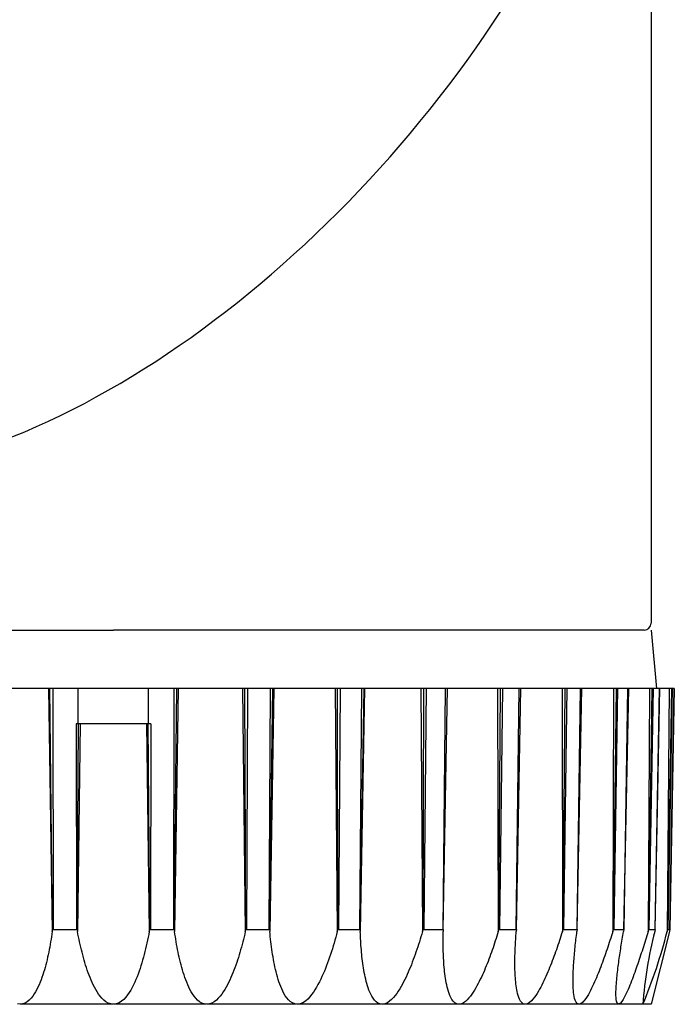
# Model space of a CAD drawing. Extents: x 0 to 22176, y 0 to 35912.
# Drawn here: x 3025 to 3053, y 6067 to 6109 of the extents above; entities that cross this region are included whole.
import ezdxf

# ---------------------------------------------------------------- set-up
doc = ezdxf.new("R2010")
doc.units = 0
doc.layers.add('YKK_13', color=4, linetype='CONTINUOUS', lineweight=30)

msp = doc.modelspace()

# ---------------------------------------------------------------- linework, layer by layer
at = {"layer": 'YKK_13'}
for p, q in [((3052.5, 6151.027), (3052.5, 6083.327)), ((3006.8, 6083.027), (3029.5, 6083.027)), ((3052.2, 6083.027), (3029.5, 6083.027)), ((3052.5, 6083.027), (3052.736, 6080.527)), ((3026.724, 6080.527), (3023.976, 6080.527)), ((3026.785, 6080.527), (3026.724, 6080.527)), ((3026.724, 6080.527), (3026.882, 6070.139)), ((3026.909, 6080.527), (3026.785, 6080.527)), ((3026.895, 6070.232), (3026.785, 6080.527)), ((3026.909, 6080.527), (3026.925, 6070.23)), ((3027.902, 6080.527), (3026.909, 6080.527)), ((3028.026, 6080.527), (3027.902, 6080.527)), ((3028, 6079.027), (3028, 6080.527)), ((3028.105, 6080.527), (3028.026, 6080.527)), ((3030.895, 6080.527), (3028.105, 6080.527)), ((3030.974, 6080.527), (3030.895, 6080.527)), ((3031.098, 6080.527), (3030.974, 6080.527)), ((3031, 6079.027), (3031, 6080.527)), ((3032.091, 6080.527), (3031.098, 6080.527)), ((3032.091, 6080.527), (3032.075, 6070.23)), ((3032.215, 6080.527), (3032.091, 6080.527)), ((3032.105, 6070.232), (3032.215, 6080.527)), ((3032.276, 6080.527), (3032.118, 6070.139)), ((3032.276, 6080.527), (3032.215, 6080.527)), ((3035.024, 6080.527), (3032.276, 6080.527)), ((3035.024, 6080.527), (3035.143, 6070.139)), ((3035.118, 6080.527), (3035.024, 6080.527)), ((3035.239, 6080.527), (3035.118, 6080.527)), ((3035.164, 6070.232), (3035.118, 6080.527)), ((3035.239, 6080.527), (3035.192, 6070.23)), ((3036.201, 6080.527), (3035.239, 6080.527)), ((3036.201, 6080.527), (3036.155, 6070.23)), ((3036.183, 6070.232), (3036.322, 6080.527)), ((3036.363, 6080.527), (3036.192, 6070.139)), ((3036.322, 6080.527), (3036.201, 6080.527)), ((3036.363, 6080.527), (3036.322, 6080.527)), ((3038.985, 6080.527), (3036.363, 6080.527)), ((3038.985, 6080.527), (3039.078, 6070.139)), ((3039.092, 6080.527), (3038.985, 6080.527)), ((3039.102, 6070.232), (3039.092, 6080.527)), ((3039.205, 6080.527), (3039.092, 6080.527)), ((3039.205, 6080.527), (3039.129, 6070.23)), ((3040.108, 6080.527), (3039.205, 6080.527)), ((3040.108, 6080.527), (3040.032, 6070.23)), ((3040.059, 6070.232), (3040.221, 6080.527)), ((3040.241, 6080.527), (3040.062, 6070.139)), ((3040.221, 6080.527), (3040.108, 6080.527)), ((3040.241, 6080.527), (3040.221, 6080.527)), ((3042.658, 6080.527), (3040.241, 6080.527)), ((3042.658, 6080.527), (3042.722, 6070.139)), ((3042.774, 6080.527), (3042.658, 6080.527)), ((3042.749, 6070.232), (3042.774, 6080.527)), ((3042.877, 6080.527), (3042.774, 6080.527)), ((3042.877, 6080.527), (3042.774, 6070.23)), ((3043.693, 6080.527), (3042.877, 6080.527)), ((3043.693, 6080.527), (3043.59, 6070.23)), ((3043.614, 6070.232), (3043.795, 6080.527)), ((3043.794, 6080.527), (3043.693, 6080.527)), ((3045.931, 6080.527), (3043.794, 6080.527)), ((3046.053, 6080.527), (3045.931, 6080.527)), ((3045.931, 6080.527), (3045.965, 6070.139)), ((3045.994, 6070.232), (3046.053, 6080.527)), ((3046.142, 6080.527), (3046.014, 6070.23)), ((3046.142, 6080.527), (3046.053, 6080.527)), ((3046.846, 6080.527), (3046.142, 6080.527)), ((3046.846, 6080.527), (3046.719, 6070.23)), ((3046.74, 6070.232), (3046.934, 6080.527)), ((3046.934, 6080.527), (3046.846, 6080.527)), ((3048.704, 6080.527), (3046.934, 6080.527)), ((3048.704, 6080.527), (3048.707, 6070.139)), ((3048.829, 6080.527), (3048.704, 6080.527)), ((3048.737, 6070.232), (3048.829, 6080.527)), ((3048.901, 6080.527), (3048.754, 6070.23)), ((3048.901, 6080.527), (3048.829, 6080.527)), ((3049.472, 6080.527), (3048.901, 6080.527)), ((3049.472, 6080.527), (3049.325, 6070.23)), ((3049.342, 6070.232), (3049.544, 6080.527)), ((3049.544, 6080.527), (3049.472, 6080.527)), ((3050.895, 6080.527), (3049.544, 6080.527)), ((3050.895, 6080.527), (3050.866, 6070.139)), ((3051.018, 6080.527), (3050.895, 6080.527)), ((3050.895, 6070.232), (3051.018, 6080.527)), ((3051.071, 6080.527), (3050.908, 6070.23)), ((3051.071, 6080.527), (3051.018, 6080.527)), ((3051.492, 6080.527), (3051.071, 6080.527)), ((3051.492, 6080.527), (3051.329, 6070.23)), ((3051.341, 6070.232), (3051.544, 6080.527)), ((3051.544, 6080.527), (3051.492, 6080.527)), ((3052.435, 6080.527), (3051.544, 6080.527)), ((3052.435, 6080.527), (3052.375, 6070.139)), ((3052.404, 6070.232), (3052.553, 6080.527)), ((3052.585, 6080.527), (3052.411, 6070.23)), ((3052.553, 6080.527), (3052.435, 6080.527)), ((3052.585, 6080.527), (3052.553, 6080.527)), ((3052.843, 6080.527), (3052.585, 6080.527)), ((3052.843, 6080.527), (3052.669, 6070.23)), ((3052.677, 6070.232), (3052.875, 6080.527)), ((3052.875, 6080.527), (3052.843, 6080.527)), ((3053.278, 6080.527), (3052.875, 6080.527)), ((3053.278, 6080.527), (3053.19, 6070.139)), ((3053.216, 6070.232), (3053.387, 6080.527)), ((3053.398, 6080.527), (3053.219, 6070.23)), ((3053.387, 6080.527), (3053.278, 6080.527)), ((3053.485, 6080.527), (3053.306, 6070.23)), ((3053.308, 6070.232), (3053.496, 6080.527)), ((3053.398, 6080.527), (3053.387, 6080.527)), ((3053.485, 6080.527), (3053.398, 6080.527)), ((3053.496, 6080.527), (3053.485, 6080.527)), ((3027.904, 6079.027), (3027.917, 6070.23)), ((3031.096, 6079.027), (3027.904, 6079.027)), ((3027.947, 6070.232), (3028.014, 6079.027)), ((3028.085, 6079.027), (3027.964, 6070.139)), ((3030.915, 6079.027), (3031.036, 6070.139)), ((3031.053, 6070.232), (3030.986, 6079.027)), ((3031.096, 6079.027), (3031.083, 6070.23)), ((3026.85, 6069.917), (3026.833, 6069.807)), ((3026.867, 6070.028), (3026.85, 6069.917)), ((3026.882, 6070.139), (3026.867, 6070.028)), ((3026.882, 6070.139), (3026.895, 6070.232)), ((3026.895, 6070.232), (3026.925, 6070.23)), ((3026.925, 6070.23), (3027.917, 6070.23)), ((3027.917, 6070.23), (3027.947, 6070.232)), ((3027.947, 6070.232), (3027.964, 6070.139)), ((3027.985, 6070.027), (3027.964, 6070.139)), ((3028.007, 6069.915), (3027.985, 6070.027)), ((3028.03, 6069.804), (3028.007, 6069.915)), ((3030.988, 6069.892), (3030.962, 6069.769)), ((3031.012, 6070.015), (3030.988, 6069.892)), ((3031.036, 6070.139), (3031.012, 6070.015)), ((3031.036, 6070.139), (3031.053, 6070.232)), ((3031.053, 6070.232), (3031.083, 6070.23)), ((3031.083, 6070.23), (3032.075, 6070.23)), ((3032.075, 6070.23), (3032.105, 6070.232)), ((3032.105, 6070.232), (3032.118, 6070.139)), ((3032.133, 6070.028), (3032.118, 6070.139)), ((3032.15, 6069.917), (3032.133, 6070.028)), ((3032.167, 6069.807), (3032.15, 6069.917)), ((3035.09, 6069.915), (3035.062, 6069.803)), ((3035.117, 6070.027), (3035.09, 6069.915)), ((3035.143, 6070.139), (3035.117, 6070.027)), ((3035.143, 6070.139), (3035.164, 6070.232)), ((3035.164, 6070.232), (3035.192, 6070.23)), ((3035.192, 6070.23), (3036.155, 6070.23)), ((3036.155, 6070.23), (3036.183, 6070.232)), ((3036.183, 6070.232), (3036.192, 6070.139)), ((3036.201, 6070.03), (3036.192, 6070.139)), ((3036.212, 6069.921), (3036.201, 6070.03)), ((3036.224, 6069.812), (3036.212, 6069.921)), ((3039.011, 6069.893), (3038.977, 6069.77)), ((3039.045, 6070.016), (3039.011, 6069.893)), ((3039.078, 6070.139), (3039.045, 6070.016)), ((3039.078, 6070.139), (3039.102, 6070.232)), ((3039.102, 6070.232), (3039.129, 6070.23)), ((3039.129, 6070.23), (3040.032, 6070.23)), ((3040.032, 6070.23), (3040.059, 6070.232)), ((3040.059, 6070.232), (3040.062, 6070.139)), ((3040.066, 6070.041), (3040.062, 6070.139)), ((3040.07, 6069.943), (3040.066, 6070.041)), ((3040.074, 6069.846), (3040.07, 6069.943)), ((3040.08, 6069.748), (3040.074, 6069.846)), ((3042.657, 6069.918), (3042.623, 6069.808)), ((3042.69, 6070.028), (3042.657, 6069.918)), ((3042.722, 6070.139), (3042.69, 6070.028)), ((3042.722, 6070.139), (3042.749, 6070.232)), ((3042.749, 6070.232), (3042.774, 6070.23)), ((3042.774, 6070.23), (3043.59, 6070.23)), ((3043.59, 6070.23), (3043.614, 6070.232)), ((3043.607, 6069.757), (3043.608, 6069.853)), ((3043.608, 6069.853), (3043.609, 6069.948)), ((3043.609, 6069.948), (3043.61, 6070.043)), ((3043.61, 6070.043), (3043.612, 6070.139)), ((3043.614, 6070.232), (3043.612, 6070.139)), ((3045.871, 6069.841), (3045.839, 6069.742)), ((3045.903, 6069.94), (3045.871, 6069.841)), ((3045.934, 6070.039), (3045.903, 6069.94)), ((3045.965, 6070.139), (3045.934, 6070.039)), ((3045.965, 6070.139), (3045.994, 6070.232)), ((3045.994, 6070.232), (3046.014, 6070.23)), ((3046.014, 6070.23), (3046.719, 6070.23)), ((3046.709, 6069.796), (3046.714, 6069.882)), ((3046.714, 6069.882), (3046.72, 6069.967)), ((3046.719, 6070.23), (3046.74, 6070.232)), ((3046.72, 6069.967), (3046.726, 6070.053)), ((3046.726, 6070.053), (3046.733, 6070.139)), ((3046.74, 6070.232), (3046.733, 6070.139)), ((3048.613, 6069.847), (3048.581, 6069.75)), ((3048.645, 6069.944), (3048.613, 6069.847)), ((3048.676, 6070.041), (3048.645, 6069.944)), ((3048.707, 6070.139), (3048.676, 6070.041)), ((3048.707, 6070.139), (3048.737, 6070.232)), ((3048.737, 6070.232), (3048.754, 6070.23)), ((3048.754, 6070.23), (3049.325, 6070.23)), ((3049.289, 6069.804), (3049.299, 6069.887)), ((3049.299, 6069.887), (3049.309, 6069.971)), ((3049.309, 6069.971), (3049.319, 6070.055)), ((3049.319, 6070.055), (3049.33, 6070.139)), ((3049.325, 6070.23), (3049.342, 6070.232)), ((3049.342, 6070.232), (3049.33, 6070.139)), ((3050.775, 6069.854), (3050.744, 6069.759)), ((3050.805, 6069.949), (3050.775, 6069.854)), ((3050.836, 6070.044), (3050.805, 6069.949)), ((3050.866, 6070.139), (3050.836, 6070.044)), ((3050.866, 6070.139), (3050.895, 6070.232)), ((3050.895, 6070.232), (3050.908, 6070.23)), ((3050.908, 6070.23), (3051.329, 6070.23)), ((3051.268, 6069.809), (3051.282, 6069.892)), ((3051.282, 6069.892), (3051.296, 6069.974)), ((3051.296, 6069.974), (3051.31, 6070.056)), ((3051.31, 6070.056), (3051.325, 6070.139)), ((3051.341, 6070.232), (3051.325, 6070.139)), ((3051.329, 6070.23), (3051.341, 6070.232)), ((3052.29, 6069.861), (3052.261, 6069.768)), ((3052.318, 6069.953), (3052.29, 6069.861)), ((3052.347, 6070.046), (3052.318, 6069.953)), ((3052.375, 6070.139), (3052.347, 6070.046)), ((3052.375, 6070.139), (3052.404, 6070.232)), ((3052.404, 6070.232), (3052.411, 6070.23)), ((3052.411, 6070.23), (3052.669, 6070.23)), ((3053.284, 6070.139), (3052.5, 6067.027)), ((3052.677, 6070.232), (3052.656, 6070.139)), ((3052.669, 6070.23), (3052.677, 6070.232)), ((3053.19, 6070.139), (3053.216, 6070.232)), ((3053.216, 6070.232), (3053.219, 6070.23)), ((3053.219, 6070.23), (3053.306, 6070.23)), ((3053.308, 6070.232), (3053.284, 6070.139)), ((3053.306, 6070.23), (3053.308, 6070.232)), ((3026.775, 6069.476), (3026.754, 6069.366)), ((3026.795, 6069.586), (3026.775, 6069.476)), ((3026.814, 6069.697), (3026.795, 6069.586)), ((3026.833, 6069.807), (3026.814, 6069.697)), ((3028.054, 6069.693), (3028.03, 6069.804)), ((3028.079, 6069.582), (3028.054, 6069.693)), ((3028.104, 6069.471), (3028.079, 6069.582)), ((3028.13, 6069.36), (3028.104, 6069.471)), ((3030.88, 6069.402), (3030.85, 6069.28)), ((3030.909, 6069.524), (3030.88, 6069.402)), ((3030.936, 6069.647), (3030.909, 6069.524)), ((3030.962, 6069.769), (3030.936, 6069.647)), ((3032.186, 6069.697), (3032.167, 6069.807)), ((3032.205, 6069.586), (3032.186, 6069.697)), ((3032.225, 6069.476), (3032.205, 6069.586)), ((3032.246, 6069.366), (3032.225, 6069.476)), ((3034.975, 6069.47), (3034.944, 6069.359)), ((3035.005, 6069.581), (3034.975, 6069.47)), ((3035.034, 6069.692), (3035.005, 6069.581)), ((3035.062, 6069.803), (3035.034, 6069.692)), ((3036.236, 6069.703), (3036.224, 6069.812)), ((3036.249, 6069.594), (3036.236, 6069.703)), ((3036.263, 6069.486), (3036.249, 6069.594)), ((3036.277, 6069.377), (3036.263, 6069.486)), ((3038.868, 6069.404), (3038.829, 6069.283)), ((3038.905, 6069.526), (3038.868, 6069.404)), ((3038.941, 6069.648), (3038.905, 6069.526)), ((3038.977, 6069.77), (3038.941, 6069.648)), ((3040.085, 6069.651), (3040.08, 6069.748)), ((3040.092, 6069.553), (3040.085, 6069.651)), ((3040.099, 6069.455), (3040.092, 6069.553)), ((3040.107, 6069.358), (3040.099, 6069.455)), ((3042.519, 6069.479), (3042.482, 6069.37)), ((3042.554, 6069.589), (3042.519, 6069.479)), ((3042.589, 6069.698), (3042.554, 6069.589)), ((3042.623, 6069.808), (3042.589, 6069.698)), ((3043.607, 6069.662), (3043.607, 6069.757)), ((3043.608, 6069.566), (3043.607, 6069.662)), ((3043.609, 6069.471), (3043.608, 6069.566)), ((3043.611, 6069.376), (3043.609, 6069.471)), ((3045.74, 6069.446), (3045.705, 6069.348)), ((3045.773, 6069.545), (3045.74, 6069.446)), ((3045.806, 6069.643), (3045.773, 6069.545)), ((3045.839, 6069.742), (3045.806, 6069.643)), ((3046.687, 6069.367), (3046.691, 6069.453)), ((3046.691, 6069.453), (3046.695, 6069.538)), ((3046.695, 6069.538), (3046.699, 6069.624)), ((3046.699, 6069.624), (3046.704, 6069.71)), ((3046.704, 6069.71), (3046.709, 6069.796)), ((3048.483, 6069.46), (3048.449, 6069.363)), ((3048.516, 6069.556), (3048.483, 6069.46)), ((3048.549, 6069.653), (3048.516, 6069.556)), ((3048.581, 6069.75), (3048.549, 6069.653)), ((3049.243, 6069.384), (3049.252, 6069.468)), ((3049.252, 6069.468), (3049.261, 6069.552)), ((3049.261, 6069.552), (3049.27, 6069.636)), ((3049.27, 6069.636), (3049.279, 6069.72)), ((3049.279, 6069.72), (3049.289, 6069.804)), ((3050.649, 6069.475), (3050.617, 6069.38)), ((3050.681, 6069.569), (3050.649, 6069.475)), ((3050.713, 6069.664), (3050.681, 6069.569)), ((3050.744, 6069.759), (3050.713, 6069.664)), ((3051.188, 6069.315), (3051.201, 6069.397)), ((3051.201, 6069.397), (3051.214, 6069.48)), ((3051.214, 6069.48), (3051.227, 6069.562)), ((3051.227, 6069.562), (3051.24, 6069.645)), ((3051.24, 6069.645), (3051.254, 6069.727)), ((3051.254, 6069.727), (3051.268, 6069.809)), ((3052.144, 6069.398), (3052.114, 6069.306)), ((3052.173, 6069.491), (3052.144, 6069.398)), ((3052.203, 6069.583), (3052.173, 6069.491)), ((3052.232, 6069.676), (3052.203, 6069.583)), ((3052.261, 6069.768), (3052.232, 6069.676)), ((3026.686, 6069.038), (3026.66, 6068.929)), ((3026.71, 6069.147), (3026.686, 6069.038)), ((3026.733, 6069.257), (3026.71, 6069.147)), ((3026.754, 6069.366), (3026.733, 6069.257)), ((3028.158, 6069.25), (3028.13, 6069.36)), ((3028.186, 6069.14), (3028.158, 6069.25)), ((3028.216, 6069.03), (3028.186, 6069.14)), ((3028.247, 6068.921), (3028.216, 6069.03)), ((3030.786, 6069.038), (3030.752, 6068.917)), ((3030.819, 6069.159), (3030.786, 6069.038)), ((3030.85, 6069.28), (3030.819, 6069.159)), ((3032.268, 6069.257), (3032.246, 6069.366)), ((3032.29, 6069.147), (3032.268, 6069.257)), ((3032.315, 6069.038), (3032.29, 6069.147)), ((3032.34, 6068.929), (3032.315, 6069.038)), ((3034.845, 6069.029), (3034.81, 6068.919)), ((3034.879, 6069.138), (3034.845, 6069.029)), ((3034.912, 6069.248), (3034.879, 6069.138)), ((3034.944, 6069.359), (3034.912, 6069.248)), ((3036.293, 6069.269), (3036.277, 6069.377)), ((3036.31, 6069.161), (3036.293, 6069.269)), ((3036.328, 6069.053), (3036.31, 6069.161)), ((3036.346, 6068.945), (3036.328, 6069.053)), ((3038.749, 6069.041), (3038.706, 6068.921)), ((3038.789, 6069.162), (3038.749, 6069.041)), ((3038.829, 6069.283), (3038.789, 6069.162)), ((3040.115, 6069.261), (3040.107, 6069.358)), ((3040.125, 6069.163), (3040.115, 6069.261)), ((3040.135, 6069.066), (3040.125, 6069.163)), ((3040.146, 6068.969), (3040.135, 6069.066)), ((3042.368, 6069.044), (3042.328, 6068.936)), ((3042.407, 6069.153), (3042.368, 6069.044)), ((3042.445, 6069.261), (3042.407, 6069.153)), ((3042.482, 6069.37), (3042.445, 6069.261)), ((3043.613, 6069.28), (3043.611, 6069.376)), ((3043.616, 6069.185), (3043.613, 6069.28)), ((3043.62, 6069.089), (3043.616, 6069.185)), ((3043.625, 6068.994), (3043.62, 6069.089)), ((3043.63, 6068.899), (3043.625, 6068.994)), ((3045.599, 6069.054), (3045.563, 6068.957)), ((3045.635, 6069.152), (3045.599, 6069.054)), ((3045.671, 6069.25), (3045.635, 6069.152)), ((3045.705, 6069.348), (3045.671, 6069.25)), ((3046.677, 6068.937), (3046.678, 6069.023)), ((3046.678, 6069.023), (3046.68, 6069.109)), ((3046.68, 6069.109), (3046.682, 6069.195)), ((3046.682, 6069.195), (3046.684, 6069.281)), ((3046.684, 6069.281), (3046.687, 6069.367)), ((3048.31, 6068.979), (3048.274, 6068.883)), ((3048.345, 6069.075), (3048.31, 6068.979)), ((3048.38, 6069.171), (3048.345, 6069.075)), ((3048.415, 6069.267), (3048.38, 6069.171)), ((3048.449, 6069.363), (3048.415, 6069.267)), ((3049.206, 6068.963), (3049.212, 6069.048)), ((3049.212, 6069.048), (3049.22, 6069.132)), ((3049.22, 6069.132), (3049.227, 6069.216)), ((3049.227, 6069.216), (3049.235, 6069.3)), ((3049.235, 6069.3), (3049.243, 6069.384)), ((3050.486, 6069.004), (3050.452, 6068.91)), ((3050.519, 6069.098), (3050.486, 6069.004)), ((3050.552, 6069.192), (3050.519, 6069.098)), ((3050.585, 6069.286), (3050.552, 6069.192)), ((3050.617, 6069.38), (3050.585, 6069.286)), ((3051.127, 6068.901), (3051.139, 6068.984)), ((3051.139, 6068.984), (3051.151, 6069.067)), ((3051.151, 6069.067), (3051.163, 6069.149)), ((3051.163, 6069.149), (3051.175, 6069.232)), ((3051.175, 6069.232), (3051.188, 6069.315)), ((3052.024, 6069.03), (3051.993, 6068.938)), ((3052.054, 6069.122), (3052.024, 6069.03)), ((3052.084, 6069.214), (3052.054, 6069.122)), ((3052.114, 6069.306), (3052.084, 6069.214)), ((3026.577, 6068.604), (3026.546, 6068.497)), ((3026.606, 6068.712), (3026.577, 6068.604)), ((3026.634, 6068.821), (3026.606, 6068.712)), ((3026.66, 6068.929), (3026.634, 6068.821)), ((3028.279, 6068.811), (3028.247, 6068.921)), ((3028.312, 6068.703), (3028.279, 6068.811)), ((3028.347, 6068.594), (3028.312, 6068.703)), ((3028.383, 6068.487), (3028.347, 6068.594)), ((3030.641, 6068.557), (3030.6, 6068.439)), ((3030.68, 6068.677), (3030.641, 6068.557)), ((3030.717, 6068.796), (3030.68, 6068.677)), ((3030.752, 6068.917), (3030.717, 6068.796)), ((3032.366, 6068.821), (3032.34, 6068.929)), ((3032.394, 6068.712), (3032.366, 6068.821)), ((3032.423, 6068.604), (3032.394, 6068.712)), ((3032.454, 6068.497), (3032.423, 6068.604)), ((3034.697, 6068.593), (3034.657, 6068.486)), ((3034.736, 6068.701), (3034.697, 6068.593)), ((3034.774, 6068.81), (3034.736, 6068.701)), ((3034.81, 6068.919), (3034.774, 6068.81)), ((3036.367, 6068.837), (3036.346, 6068.945)), ((3036.388, 6068.73), (3036.367, 6068.837)), ((3036.411, 6068.623), (3036.388, 6068.73)), ((3036.435, 6068.516), (3036.411, 6068.623)), ((3038.572, 6068.563), (3038.524, 6068.445)), ((3038.618, 6068.682), (3038.572, 6068.563)), ((3038.663, 6068.801), (3038.618, 6068.682)), ((3038.706, 6068.921), (3038.663, 6068.801)), ((3040.158, 6068.872), (3040.146, 6068.969)), ((3040.17, 6068.775), (3040.158, 6068.872)), ((3040.184, 6068.678), (3040.17, 6068.775)), ((3040.199, 6068.582), (3040.184, 6068.678)), ((3040.215, 6068.485), (3040.199, 6068.582)), ((3042.203, 6068.615), (3042.159, 6068.509)), ((3042.246, 6068.722), (3042.203, 6068.615)), ((3042.288, 6068.829), (3042.246, 6068.722)), ((3042.328, 6068.936), (3042.288, 6068.829)), ((3043.636, 6068.804), (3043.63, 6068.899)), ((3043.643, 6068.709), (3043.636, 6068.804)), ((3043.651, 6068.613), (3043.643, 6068.709)), ((3043.66, 6068.518), (3043.651, 6068.613)), ((3045.409, 6068.57), (3045.369, 6068.474)), ((3045.449, 6068.666), (3045.409, 6068.57)), ((3045.488, 6068.763), (3045.449, 6068.666)), ((3045.526, 6068.86), (3045.488, 6068.763)), ((3045.563, 6068.957), (3045.526, 6068.86)), ((3046.676, 6068.851), (3046.677, 6068.937)), ((3046.676, 6068.765), (3046.676, 6068.851)), ((3046.677, 6068.679), (3046.676, 6068.765)), ((3046.678, 6068.593), (3046.677, 6068.679)), ((3046.68, 6068.508), (3046.678, 6068.593)), ((3048.162, 6068.598), (3048.123, 6068.503)), ((3048.2, 6068.693), (3048.162, 6068.598)), ((3048.237, 6068.788), (3048.2, 6068.693)), ((3048.274, 6068.883), (3048.237, 6068.788)), ((3049.178, 6068.542), (3049.183, 6068.626)), ((3049.183, 6068.626), (3049.188, 6068.711)), ((3049.188, 6068.711), (3049.193, 6068.795)), ((3049.193, 6068.795), (3049.199, 6068.879)), ((3049.199, 6068.879), (3049.206, 6068.963)), ((3050.348, 6068.629), (3050.312, 6068.536)), ((3050.383, 6068.723), (3050.348, 6068.629)), ((3050.418, 6068.816), (3050.383, 6068.723)), ((3050.452, 6068.91), (3050.418, 6068.816)), ((3051.074, 6068.487), (3051.084, 6068.57)), ((3051.084, 6068.57), (3051.094, 6068.653)), ((3051.094, 6068.653), (3051.105, 6068.736)), ((3051.105, 6068.736), (3051.116, 6068.819)), ((3051.116, 6068.819), (3051.127, 6068.901)), ((3051.867, 6068.571), (3051.835, 6068.48)), ((3051.899, 6068.663), (3051.867, 6068.571)), ((3051.931, 6068.754), (3051.899, 6068.663)), ((3051.962, 6068.846), (3051.931, 6068.754)), ((3051.993, 6068.938), (3051.962, 6068.846)), ((3026.443, 6068.177), (3026.405, 6068.072)), ((3026.479, 6068.283), (3026.443, 6068.177)), ((3026.513, 6068.39), (3026.479, 6068.283)), ((3026.546, 6068.497), (3026.513, 6068.39)), ((3028.421, 6068.379), (3028.383, 6068.487)), ((3028.461, 6068.273), (3028.421, 6068.379)), ((3028.502, 6068.167), (3028.461, 6068.273)), ((3028.546, 6068.062), (3028.502, 6068.167)), ((3030.512, 6068.203), (3030.465, 6068.087)), ((3030.557, 6068.321), (3030.512, 6068.203)), ((3030.6, 6068.439), (3030.557, 6068.321)), ((3032.487, 6068.39), (3032.454, 6068.497)), ((3032.521, 6068.283), (3032.487, 6068.39)), ((3032.557, 6068.177), (3032.521, 6068.283)), ((3032.595, 6068.072), (3032.557, 6068.177)), ((3034.525, 6068.167), (3034.478, 6068.062)), ((3034.571, 6068.272), (3034.525, 6068.167)), ((3034.615, 6068.379), (3034.571, 6068.272)), ((3034.657, 6068.486), (3034.615, 6068.379)), ((3036.46, 6068.409), (3036.435, 6068.516)), ((3036.488, 6068.303), (3036.46, 6068.409)), ((3036.517, 6068.198), (3036.488, 6068.303)), ((3036.549, 6068.093), (3036.517, 6068.198)), ((3038.422, 6068.212), (3038.368, 6068.097)), ((3038.474, 6068.328), (3038.422, 6068.212)), ((3038.524, 6068.445), (3038.474, 6068.328)), ((3040.233, 6068.389), (3040.215, 6068.485)), ((3040.251, 6068.293), (3040.233, 6068.389)), ((3040.271, 6068.197), (3040.251, 6068.293)), ((3040.293, 6068.102), (3040.271, 6068.197)), ((3042.019, 6068.193), (3041.969, 6068.09)), ((3042.067, 6068.298), (3042.019, 6068.193)), ((3042.114, 6068.403), (3042.067, 6068.298)), ((3042.159, 6068.509), (3042.114, 6068.403)), ((3043.67, 6068.424), (3043.66, 6068.518)), ((3043.681, 6068.329), (3043.67, 6068.424)), ((3043.693, 6068.234), (3043.681, 6068.329)), ((3043.707, 6068.14), (3043.693, 6068.234)), ((3043.722, 6068.046), (3043.707, 6068.14)), ((3045.241, 6068.189), (3045.197, 6068.095)), ((3045.285, 6068.284), (3045.241, 6068.189)), ((3045.327, 6068.379), (3045.285, 6068.284)), ((3045.369, 6068.474), (3045.327, 6068.379)), ((3046.682, 6068.422), (3046.68, 6068.508)), ((3046.686, 6068.336), (3046.682, 6068.422)), ((3046.69, 6068.25), (3046.686, 6068.336)), ((3046.696, 6068.164), (3046.69, 6068.25)), ((3046.702, 6068.079), (3046.696, 6068.164)), ((3048.002, 6068.221), (3047.96, 6068.128)), ((3048.043, 6068.315), (3048.002, 6068.221)), ((3048.084, 6068.409), (3048.043, 6068.315)), ((3048.123, 6068.503), (3048.084, 6068.409)), ((3049.165, 6068.12), (3049.167, 6068.205)), ((3049.167, 6068.205), (3049.169, 6068.289)), ((3049.169, 6068.289), (3049.171, 6068.373)), ((3049.171, 6068.373), (3049.175, 6068.458)), ((3049.175, 6068.458), (3049.178, 6068.542)), ((3050.163, 6068.166), (3050.124, 6068.074)), ((3050.201, 6068.258), (3050.163, 6068.166)), ((3050.239, 6068.351), (3050.201, 6068.258)), ((3050.276, 6068.443), (3050.239, 6068.351)), ((3050.312, 6068.536), (3050.276, 6068.443)), ((3051.03, 6068.072), (3051.038, 6068.155)), ((3051.038, 6068.155), (3051.046, 6068.238)), ((3051.046, 6068.238), (3051.055, 6068.321)), ((3051.055, 6068.321), (3051.064, 6068.404)), ((3051.064, 6068.404), (3051.074, 6068.487)), ((3051.736, 6068.206), (3051.702, 6068.115)), ((3051.769, 6068.297), (3051.736, 6068.206)), ((3051.802, 6068.388), (3051.769, 6068.297)), ((3051.835, 6068.48), (3051.802, 6068.388)), ((3026.274, 6067.763), (3026.224, 6067.663)), ((3026.32, 6067.865), (3026.274, 6067.763)), ((3026.364, 6067.968), (3026.32, 6067.865)), ((3026.405, 6068.072), (3026.364, 6067.968)), ((3028.592, 6067.958), (3028.546, 6068.062)), ((3028.641, 6067.855), (3028.592, 6067.958)), ((3028.693, 6067.754), (3028.641, 6067.855)), ((3028.748, 6067.655), (3028.693, 6067.754)), ((3030.304, 6067.747), (3030.243, 6067.638)), ((3030.361, 6067.859), (3030.304, 6067.747)), ((3030.414, 6067.972), (3030.361, 6067.859)), ((3030.465, 6068.087), (3030.414, 6067.972)), ((3032.636, 6067.968), (3032.595, 6068.072)), ((3032.68, 6067.865), (3032.636, 6067.968)), ((3032.726, 6067.763), (3032.68, 6067.865)), ((3032.776, 6067.663), (3032.726, 6067.763)), ((3034.321, 6067.755), (3034.263, 6067.656)), ((3034.376, 6067.856), (3034.321, 6067.755)), ((3034.428, 6067.958), (3034.376, 6067.856)), ((3034.478, 6068.062), (3034.428, 6067.958)), ((3036.582, 6067.989), (3036.549, 6068.093)), ((3036.619, 6067.886), (3036.582, 6067.989)), ((3036.658, 6067.783), (3036.619, 6067.886)), ((3036.7, 6067.682), (3036.658, 6067.783)), ((3038.19, 6067.759), (3038.124, 6067.65)), ((3038.252, 6067.87), (3038.19, 6067.759)), ((3038.311, 6067.982), (3038.252, 6067.87)), ((3038.368, 6068.097), (3038.311, 6067.982)), ((3040.317, 6068.007), (3040.293, 6068.102)), ((3040.342, 6067.913), (3040.317, 6068.007)), ((3040.37, 6067.819), (3040.342, 6067.913)), ((3040.401, 6067.726), (3040.37, 6067.819)), ((3040.434, 6067.635), (3040.401, 6067.726)), ((3041.807, 6067.785), (3041.749, 6067.686)), ((3041.863, 6067.885), (3041.807, 6067.785)), ((3041.917, 6067.987), (3041.863, 6067.885)), ((3041.969, 6068.09), (3041.917, 6067.987)), ((3043.739, 6067.952), (3043.722, 6068.046)), ((3043.758, 6067.858), (3043.739, 6067.952)), ((3043.779, 6067.765), (3043.758, 6067.858)), ((3043.803, 6067.673), (3043.779, 6067.765)), ((3045.003, 6067.727), (3044.95, 6067.638)), ((3045.054, 6067.818), (3045.003, 6067.727)), ((3045.103, 6067.91), (3045.054, 6067.818)), ((3045.151, 6068.002), (3045.103, 6067.91)), ((3045.197, 6068.095), (3045.151, 6068.002)), ((3046.71, 6067.993), (3046.702, 6068.079)), ((3046.719, 6067.907), (3046.71, 6067.993)), ((3046.729, 6067.822), (3046.719, 6067.907)), ((3046.741, 6067.737), (3046.729, 6067.822)), ((3046.755, 6067.652), (3046.741, 6067.737)), ((3047.78, 6067.761), (3047.732, 6067.672)), ((3047.827, 6067.852), (3047.78, 6067.761)), ((3047.873, 6067.944), (3047.827, 6067.852)), ((3047.917, 6068.036), (3047.873, 6067.944)), ((3047.96, 6068.128), (3047.917, 6068.036)), ((3049.165, 6068.036), (3049.165, 6068.12)), ((3049.166, 6067.951), (3049.165, 6068.036)), ((3049.167, 6067.867), (3049.166, 6067.951)), ((3049.17, 6067.783), (3049.167, 6067.867)), ((3049.175, 6067.698), (3049.17, 6067.783)), ((3049.958, 6067.712), (3049.913, 6067.622)), ((3050.001, 6067.801), (3049.958, 6067.712)), ((3050.043, 6067.892), (3050.001, 6067.801)), ((3050.084, 6067.983), (3050.043, 6067.892)), ((3050.124, 6068.074), (3050.084, 6067.983)), ((3051.002, 6067.655), (3051.006, 6067.738)), ((3051.006, 6067.738), (3051.011, 6067.822)), ((3051.011, 6067.822), (3051.016, 6067.905)), ((3051.016, 6067.905), (3051.023, 6067.988)), ((3051.023, 6067.988), (3051.03, 6068.072)), ((3051.559, 6067.755), (3051.522, 6067.665)), ((3051.596, 6067.844), (3051.559, 6067.755)), ((3051.632, 6067.934), (3051.596, 6067.844)), ((3051.667, 6068.025), (3051.632, 6067.934)), ((3051.702, 6068.115), (3051.667, 6068.025)), ((3025.98, 6067.29), (3025.903, 6067.209)), ((3026.049, 6067.377), (3025.98, 6067.29)), ((3026.113, 6067.47), (3026.049, 6067.377)), ((3026.171, 6067.565), (3026.113, 6067.47)), ((3026.224, 6067.663), (3026.171, 6067.565)), ((3028.806, 6067.557), (3028.748, 6067.655)), ((3028.869, 6067.463), (3028.806, 6067.557)), ((3028.938, 6067.372), (3028.869, 6067.463)), ((3029.012, 6067.285), (3028.938, 6067.372)), ((3030.027, 6067.329), (3029.942, 6067.238)), ((3030.105, 6067.428), (3030.027, 6067.329)), ((3030.177, 6067.531), (3030.105, 6067.428)), ((3030.243, 6067.638), (3030.177, 6067.531)), ((3032.829, 6067.565), (3032.776, 6067.663)), ((3032.887, 6067.47), (3032.829, 6067.565)), ((3032.951, 6067.377), (3032.887, 6067.47)), ((3033.02, 6067.29), (3032.951, 6067.377)), ((3033.097, 6067.209), (3033.02, 6067.29)), ((3034.065, 6067.374), (3033.988, 6067.288)), ((3034.135, 6067.465), (3034.065, 6067.374)), ((3034.201, 6067.559), (3034.135, 6067.465)), ((3034.263, 6067.656), (3034.201, 6067.559)), ((3036.747, 6067.583), (3036.7, 6067.682)), ((3036.798, 6067.486), (3036.747, 6067.583)), ((3036.854, 6067.392), (3036.798, 6067.486)), ((3036.916, 6067.302), (3036.854, 6067.392)), ((3036.987, 6067.219), (3036.916, 6067.302)), ((3037.899, 6067.341), (3037.811, 6067.249)), ((3037.979, 6067.44), (3037.899, 6067.341)), ((3038.054, 6067.543), (3037.979, 6067.44)), ((3038.124, 6067.65), (3038.054, 6067.543)), ((3040.471, 6067.544), (3040.434, 6067.635)), ((3040.512, 6067.455), (3040.471, 6067.544)), ((3040.557, 6067.369), (3040.512, 6067.455)), ((3040.609, 6067.286), (3040.557, 6067.369)), ((3041.48, 6067.313), (3041.401, 6067.23)), ((3041.554, 6067.401), (3041.48, 6067.313)), ((3041.622, 6067.494), (3041.554, 6067.401)), ((3041.687, 6067.589), (3041.622, 6067.494)), ((3041.749, 6067.686), (3041.687, 6067.589)), ((3043.83, 6067.581), (3043.803, 6067.673)), ((3043.86, 6067.491), (3043.83, 6067.581)), ((3043.895, 6067.402), (3043.86, 6067.491)), ((3043.935, 6067.316), (3043.895, 6067.402)), ((3043.983, 6067.233), (3043.935, 6067.316)), ((3044.71, 6067.298), (3044.64, 6067.221)), ((3044.776, 6067.379), (3044.71, 6067.298)), ((3044.837, 6067.463), (3044.776, 6067.379)), ((3044.895, 6067.549), (3044.837, 6067.463)), ((3044.95, 6067.638), (3044.895, 6067.549)), ((3046.772, 6067.568), (3046.755, 6067.652)), ((3046.791, 6067.484), (3046.772, 6067.568)), ((3046.814, 6067.401), (3046.791, 6067.484)), ((3046.841, 6067.32), (3046.814, 6067.401)), ((3046.874, 6067.241), (3046.841, 6067.32)), ((3047.513, 6067.326), (3047.45, 6067.246)), ((3047.572, 6067.41), (3047.513, 6067.326)), ((3047.628, 6067.495), (3047.572, 6067.41)), ((3047.681, 6067.583), (3047.628, 6067.495)), ((3047.732, 6067.672), (3047.681, 6067.583)), ((3049.181, 6067.614), (3049.175, 6067.698)), ((3049.189, 6067.53), (3049.181, 6067.614)), ((3049.199, 6067.446), (3049.189, 6067.53)), ((3049.213, 6067.363), (3049.199, 6067.446)), ((3049.231, 6067.281), (3049.213, 6067.363)), ((3049.768, 6067.361), (3049.713, 6067.278)), ((3049.819, 6067.447), (3049.768, 6067.361)), ((3049.867, 6067.534), (3049.819, 6067.447)), ((3049.913, 6067.622), (3049.867, 6067.534)), ((3050.999, 6067.488), (3051, 6067.571)), ((3051, 6067.404), (3050.999, 6067.488)), ((3051, 6067.571), (3051.002, 6067.655)), ((3051.004, 6067.321), (3051, 6067.404)), ((3051.011, 6067.238), (3051.004, 6067.321)), ((3051.356, 6067.315), (3051.309, 6067.23)), ((3051.4, 6067.401), (3051.356, 6067.315)), ((3051.442, 6067.488), (3051.4, 6067.401)), ((3051.483, 6067.577), (3051.442, 6067.488)), ((3051.522, 6067.665), (3051.483, 6067.577)), ((3025.506, 6067.027), (3025.392, 6067.041)), ((3025.617, 6067.04), (3025.506, 6067.027)), ((3029.47, 6067.027), (3025.506, 6067.027)), ((3025.722, 6067.079), (3025.617, 6067.04)), ((3025.817, 6067.137), (3025.722, 6067.079)), ((3025.903, 6067.209), (3025.817, 6067.137)), ((3029.093, 6067.206), (3029.012, 6067.285)), ((3029.182, 6067.135), (3029.093, 6067.206)), ((3029.28, 6067.079), (3029.182, 6067.135)), ((3029.387, 6067.04), (3029.28, 6067.079)), ((3029.5, 6067.027), (3029.387, 6067.04)), ((3029.624, 6067.043), (3029.5, 6067.027)), ((3033.464, 6067.027), (3029.5, 6067.027)), ((3029.741, 6067.089), (3029.624, 6067.043)), ((3029.846, 6067.156), (3029.741, 6067.089)), ((3029.942, 6067.238), (3029.846, 6067.156)), ((3033.183, 6067.137), (3033.097, 6067.209)), ((3033.278, 6067.079), (3033.183, 6067.137)), ((3033.383, 6067.04), (3033.278, 6067.079)), ((3033.494, 6067.027), (3033.383, 6067.04)), ((3033.608, 6067.041), (3033.494, 6067.027)), ((3037.338, 6067.027), (3033.494, 6067.027)), ((3033.716, 6067.08), (3033.608, 6067.041)), ((3033.815, 6067.138), (3033.716, 6067.08)), ((3033.906, 6067.208), (3033.815, 6067.138)), ((3033.988, 6067.288), (3033.906, 6067.208)), ((3037.067, 6067.144), (3036.987, 6067.219)), ((3037.157, 6067.083), (3037.067, 6067.144)), ((3037.258, 6067.041), (3037.157, 6067.083)), ((3037.366, 6067.027), (3037.258, 6067.041)), ((3037.492, 6067.045), (3037.366, 6067.027)), ((3040.974, 6067.027), (3037.366, 6067.027)), ((3037.609, 6067.095), (3037.492, 6067.045)), ((3037.715, 6067.165), (3037.609, 6067.095)), ((3037.811, 6067.249), (3037.715, 6067.165)), ((3040.668, 6067.208), (3040.609, 6067.286)), ((3040.736, 6067.137), (3040.668, 6067.208)), ((3040.814, 6067.08), (3040.736, 6067.137)), ((3040.904, 6067.04), (3040.814, 6067.08)), ((3041, 6067.027), (3040.904, 6067.04)), ((3041.113, 6067.044), (3041, 6067.027)), ((3044.261, 6067.027), (3041, 6067.027)), ((3041.219, 6067.09), (3041.113, 6067.044)), ((3041.314, 6067.154), (3041.219, 6067.09)), ((3041.401, 6067.23), (3041.314, 6067.154)), ((3044.039, 6067.156), (3043.983, 6067.233)), ((3044.108, 6067.09), (3044.039, 6067.156)), ((3044.191, 6067.043), (3044.108, 6067.09)), ((3044.284, 6067.027), (3044.191, 6067.043)), ((3044.386, 6067.045), (3044.284, 6067.027)), ((3047.119, 6067.027), (3044.284, 6067.027)), ((3044.48, 6067.09), (3044.386, 6067.045)), ((3044.564, 6067.151), (3044.48, 6067.09)), ((3044.64, 6067.221), (3044.564, 6067.151)), ((3046.915, 6067.165), (3046.874, 6067.241)), ((3046.968, 6067.097), (3046.915, 6067.165)), ((3047.036, 6067.046), (3046.968, 6067.097)), ((3047.119, 6067.027), (3047.036, 6067.046)), ((3047.218, 6067.05), (3047.119, 6067.027)), ((3049.419, 6067.027), (3047.138, 6067.027)), ((3047.305, 6067.103), (3047.218, 6067.05)), ((3047.381, 6067.171), (3047.305, 6067.103)), ((3047.45, 6067.246), (3047.381, 6067.171)), ((3049.256, 6067.2), (3049.231, 6067.281)), ((3049.29, 6067.123), (3049.256, 6067.2)), ((3049.342, 6067.057), (3049.29, 6067.123)), ((3049.419, 6067.027), (3049.342, 6067.057)), ((3049.512, 6067.059), (3049.419, 6067.027)), ((3051.113, 6067.027), (3049.434, 6067.027)), ((3049.588, 6067.122), (3049.512, 6067.059)), ((3049.654, 6067.197), (3049.588, 6067.122)), ((3049.713, 6067.278), (3049.654, 6067.197)), ((3051.025, 6067.155), (3051.011, 6067.238)), ((3051.051, 6067.076), (3051.025, 6067.155)), ((3051.113, 6067.027), (3051.051, 6067.076)), ((3051.195, 6067.074), (3051.113, 6067.027)), ((3052.151, 6067.027), (3051.123, 6067.027)), ((3051.256, 6067.149), (3051.195, 6067.074)), ((3051.309, 6067.23), (3051.256, 6067.149)), ((3052.5, 6067.027), (3052.156, 6067.027))]:
    msp.add_line(p, q, dxfattribs=at)
for centre, radius, start, end in [((3052.2, 6083.327), 0.3, 270, 0), ((3070.225, 6065.687), 18.124, 165.7799, 175.7595), ((3031.535, 6075.64), 22.342, 337.3254, 345.7464)]:
    msp.add_arc(centre, radius, start, end, dxfattribs=at)
msp.add_ellipse((3029.5, 6114.727), major_axis=(19.279, 22.735), ratio=0.551687, start_param=3.718383, end_param=5.149962, dxfattribs=at)

doc.saveas('drawing.dxf')
